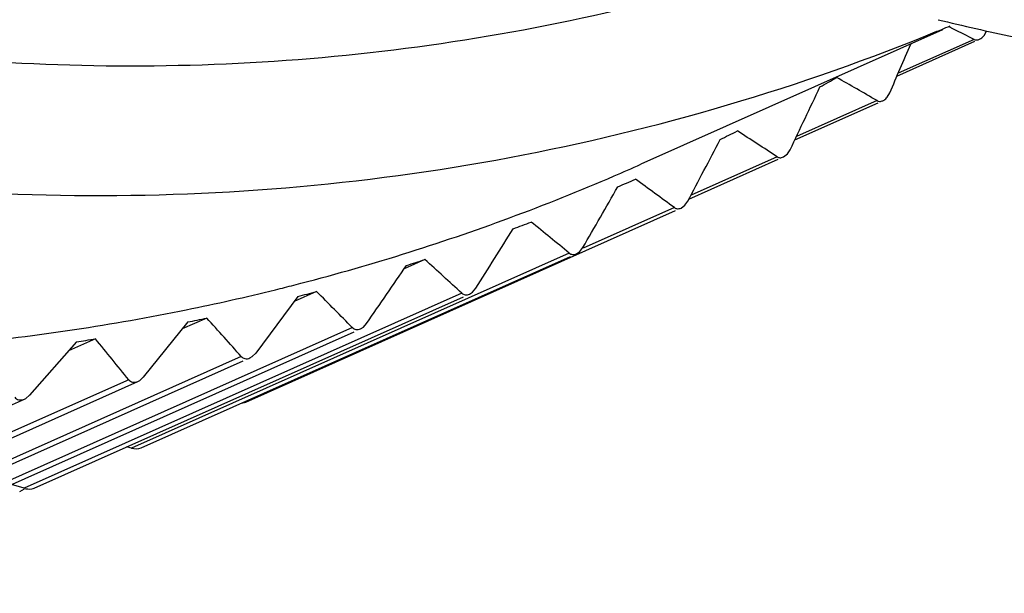
# Model space of a CAD drawing. Units: millimetres. Extents: x 1906 to 2500, y 441 to 861.
# Drawn here: x 2409 to 2417, y 595 to 600 of the extents above; entities that cross this region are included whole.
import ezdxf

# ---------------------------------------------------------------- set-up
doc = ezdxf.new("R2010")
doc.units = ezdxf.units.MM
doc.header["$LTSCALE"] = 65.395
doc.layers.get('0').update_dxf_attribs({"linetype": 'CONTINUOUS', "lineweight": 30})

msp = doc.modelspace()

# ---------------------------------------------------------------- linework, layer by layer
at = {"color": 7, "linetype": 'Continuous'}
for p, q in [((2416.7985, 599.5309), (2414.405, 598.4641)), ((2416.8861, 599.5368), (2416.851, 599.5543)), ((2417.0485, 599.4555), (2416.4466, 599.1872)), ((2417.1281, 599.4873), (2417.1464, 599.5212)), ((2416.4367, 599.1641), (2417.0555, 599.4399)), ((2416.3596, 598.9969), (2416.3793, 599.0301)), ((2415.6257, 598.6571), (2416.2864, 598.9516)), ((2416.2784, 598.9695), (2415.6387, 598.6844)), ((2415.4849, 598.5242), (2414.8027, 598.2201)), ((2415.5351, 598.5221), (2415.5677, 598.547)), ((2415.5677, 598.547), (2415.5888, 598.5795)), ((2414.7859, 598.1881), (2415.494, 598.5037)), ((2414.67, 598.1204), (2413.9469, 597.7981)), ((2414.724, 598.1168), (2414.7541, 598.1387)), ((2414.7541, 598.1387), (2414.7766, 598.1703)), ((2411.2689, 596.5768), (2414.6803, 598.0973)), ((2413.8355, 597.7592), (2410.3623, 596.2112)), ((2410.4382, 596.214), (2413.847, 597.7333)), ((2413.8932, 597.7539), (2413.9207, 597.7729)), ((2413.9207, 597.7729), (2413.9445, 597.8035)), ((2412.6902, 597.7081), (2412.526, 597.6349)), ((2412.9833, 597.4414), (2409.5101, 595.8933)), ((2411.8312, 597.4541), (2411.6527, 597.3745)), ((2413.0448, 597.4343), (2413.0694, 597.4503)), ((2413.0694, 597.4503), (2413.0944, 597.48)), ((2409.5894, 595.8941), (2412.9961, 597.4126)), ((2411.6829, 597.415), (2411.3482, 596.9656)), ((2410.8089, 597.2127), (2410.4559, 596.7758)), ((2410.9593, 597.2442), (2410.7641, 597.1572)), ((2412.202, 597.1718), (2412.2283, 597.2005)), ((2412.1152, 597.1676), (2408.642, 595.6195)), ((2408.7247, 595.6182), (2412.1294, 597.1357)), ((2412.1806, 597.1586), (2412.202, 597.1718)), ((2409.9244, 597.0551), (2409.5536, 596.6316)), ((2410.0764, 597.0789), (2409.8614, 596.983)), ((2411.3207, 596.938), (2411.3482, 596.9656)), ((2411.2334, 596.9385), (2407.7602, 595.3904)), ((2407.8461, 595.3868), (2411.249, 596.9035)), ((2411.3025, 596.9274), (2411.3207, 596.938)), ((2410.3397, 596.7546), (2406.8665, 595.2065)), ((2406.9556, 595.2004), (2410.4131, 596.7414)), ((2410.4126, 596.7413), (2410.4273, 596.7493)), ((2410.4273, 596.7493), (2410.4559, 596.7758)), ((2406.0552, 595.0594), (2409.5133, 596.6008)), ((2409.5239, 596.6063), (2409.5536, 596.6316)), ((2411.2355, 596.5691), (2411.2691, 596.5769)), ((2410.3623, 596.2112), (2410.3237, 596.2214)), ((2409.5101, 595.8933), (2409.4108, 595.9239)), ((2409.4749, 595.8662), (2409.5134, 595.8881))]:
    msp.add_line(p, q, dxfattribs=at)
for centre, radius, start, end in [((2422.1478, 621.8885), 22.9186, 256.4099, 257.94913), ((2410.195, 615.5121), 17.2853, 292.25218, 292.43389), ((2410.1966, 615.5081), 17.2809, 292.43389, 292.67691), ((2381.6362, 528.9093), 78.9354, 63.344539, 63.476423), ((2410.1932, 615.5163), 17.2898, 291.98453, 292.25217), ((2227.5105, 680.0694), 205.5208, 336.776939, 336.894546), ((2407.3223, 614.2648), 17.4055, 299.2433, 299.74757), ((2377.9347, 532.4892), 76.7455, 60.163152, 60.300273), ((2221.3523, 691.0991), 215.1458, 334.530373, 334.677201), ((2377.1944, 531.1986), 78.2333, 60.027676, 60.163151), ((2407.3352, 614.2407), 17.3783, 296.29405, 296.79885), ((2373.0236, 533.6547), 77.5307, 56.792643, 57.070041), ((2213.4509, 703.9457), 227.4214, 332.282809, 332.42225), ((2407.3771, 614.2312), 17.2625, 293.25689, 294.024), ((2407.3631, 614.2645), 17.2986, 290.2943, 293.25583), ((2204.9718, 718.2914), 241.2196, 330.033437, 330.165368), ((2407.3383, 614.2343), 17.3711, 293.34305, 293.84798), ((2368.5707, 535.5079), 77.7527, 53.637147, 53.918819), ((2407.3469, 614.3087), 17.3457, 287.3277, 290.29408), ((2407.3335, 614.2464), 17.3841, 290.39257, 290.89726), ((2364.4072, 537.6766), 77.8016, 50.556796, 50.843441), ((2195.787, 734.422), 256.8572, 327.781842, 327.906142), ((2407.3389, 614.3344), 17.3726, 284.37196, 287.3275), ((2185.7311, 752.7066), 274.7419, 325.527696, 325.644246), ((2407.3227, 614.2776), 17.4172, 287.4449, 287.94894), ((2359.6888, 539.1776), 78.9618, 47.550506, 47.838077), ((2407.3378, 614.3387), 17.3771, 283.87229, 284.37195), ((2407.3254, 614.3905), 17.4303, 281.48846, 283.87102), ((2407.308, 614.3284), 17.47, 284.50226, 285.00529), ((2355.07, 540.8886), 80.1341, 44.612584, 44.901047), ((2407.3048, 614.493), 17.5348, 278.54655, 281.48775), ((2407.2915, 614.3987), 17.5423, 281.56682, 282.06847), ((2350.3785, 542.6432), 81.5555, 41.739639, 42.028099), ((2407.2908, 614.5865), 17.6294, 275.6129, 278.54638), ((2407.2752, 614.4883), 17.6334, 278.64066, 279.14058), ((2345.6132, 544.4751), 83.2026, 38.927729, 39.215398), ((2409.4711, 596.6943), 0.1026, 294.03954, 300.9767)]:
    msp.add_arc(centre, radius, start, end, dxfattribs=at)
for points, knots in [([(2403.2049, 600.7661), (2404.1585, 600.3489), (2406.1271, 599.6768), (2409.1895, 599.1947), (2412.257, 599.2583), (2414.2539, 599.6661), (2415.2195, 599.9572)], [0, 0, 0, 0, 0.254283, 0.505307, 0.753602, 1, 1, 1, 1]), ([(2402.6073, 599.8077), (2403.7283, 599.3173), (2406.0523, 598.5505), (2409.6695, 598.1011), (2413.2653, 598.3762), (2415.5677, 599.0404), (2416.6658, 599.4837)], [0, 0, 0, 0, 0.254576, 0.505527, 0.753616, 1, 1, 1, 1]), ([(2417.0485, 599.4555), (2417.0545, 599.4525), (2417.0693, 599.4489), (2417.084, 599.4527), (2417.0913, 599.4559)], [0, 0, 0, 0, 0.455518, 1, 1, 1, 1]), ([(2417.0913, 599.4559), (2417.0947, 599.4574), (2417.109, 599.4653), (2417.1207, 599.4773), (2417.1281, 599.4873)], [0, 0, 0, 0, 0.23278, 1, 1, 1, 1]), ([(2416.3248, 598.9688), (2416.328, 598.9702), (2416.3413, 598.9773), (2416.3524, 598.988), (2416.3596, 598.9969)], [0, 0, 0, 0, 0.235323, 1, 1, 1, 1]), ([(2416.2784, 598.9695), (2416.2846, 598.9659), (2416.3007, 598.9612), (2416.3168, 598.9652), (2416.3248, 598.9688)], [0, 0, 0, 0, 0.453949, 1, 1, 1, 1]), ([(2415.4849, 598.5242), (2415.4915, 598.5199), (2415.5087, 598.514), (2415.5265, 598.5182), (2415.5351, 598.5221)], [0, 0, 0, 0, 0.452726, 1, 1, 1, 1]), ([(2414.67, 598.1204), (2414.6768, 598.1154), (2414.6953, 598.1083), (2414.7146, 598.1126), (2414.724, 598.1168)], [0, 0, 0, 0, 0.45183, 1, 1, 1, 1]), ([(2413.8355, 597.7592), (2413.8425, 597.7535), (2413.8622, 597.7449), (2413.8831, 597.7494), (2413.8932, 597.7539)], [0, 0, 0, 0, 0.451207, 1, 1, 1, 1]), ([(2412.9833, 597.4414), (2412.9905, 597.4348), (2413.0113, 597.4247), (2413.034, 597.4294), (2413.0448, 597.4343)], [0, 0, 0, 0, 0.450816, 1, 1, 1, 1]), ([(2412.1152, 597.1676), (2412.1226, 597.1602), (2412.1446, 597.1484), (2412.169, 597.1534), (2412.1806, 597.1586)], [0, 0, 0, 0, 0.450697, 1, 1, 1, 1]), ([(2411.2334, 596.9385), (2411.2408, 596.9302), (2411.2639, 596.9167), (2411.2902, 596.9218), (2411.3025, 596.9274)], [0, 0, 0, 0, 0.450824, 1, 1, 1, 1]), ([(2410.3397, 596.7546), (2410.3472, 596.7454), (2410.3714, 596.73), (2410.3995, 596.7354), (2410.4126, 596.7413)], [0, 0, 0, 0, 0.451179, 1, 1, 1, 1]), ([(2409.4363, 596.6163), (2409.4437, 596.6062), (2409.4689, 596.5888), (2409.4989, 596.5944), (2409.5129, 596.6006)], [0, 0, 0, 0, 0.45175, 1, 1, 1, 1]), ([(2409.5101, 595.8933), (2409.5295, 595.8873), (2409.5577, 595.8841), (2409.5838, 595.8916), (2409.5898, 595.8943)], [0, 0, 0, 0, 0.75797, 1, 1, 1, 1])]:
    msp.add_open_spline(points, degree=3, knots=knots, dxfattribs=at)
msp.add_open_spline([(2410.3623, 596.2112), (2410.3868, 596.2046), (2410.4152, 596.2037), (2410.4383, 596.214)], degree=3, dxfattribs=at)

doc.saveas('drawing.dxf')
